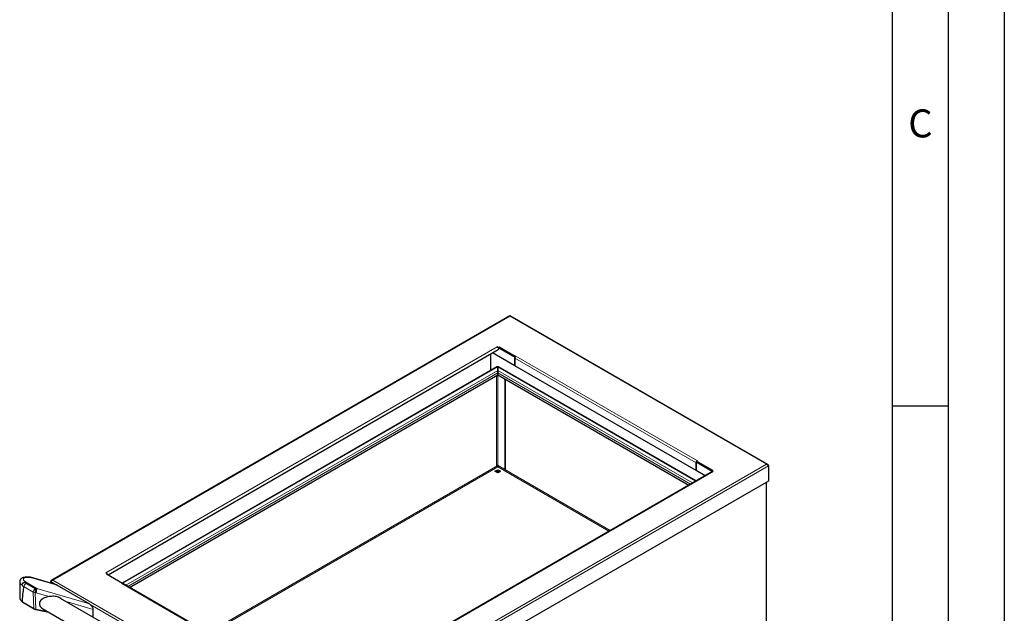
# Model space of a CAD drawing. Units: millimetres. Extents: x 0 to 210, y 0 to 297.
# Drawn here: x 122 to 210, y 130 to 183 of the extents above; entities that cross this region are included whole.
import ezdxf

# ---------------------------------------------------------------- set-up
doc = ezdxf.new("R2010")
doc.units = ezdxf.units.MM
doc.linetypes.add('SLD-Durchgehend', pattern=[0])
doc.layers.add('FORMAT', color=7, linetype='SLD-Durchgehend')
doc.styles.add('SLDTEXTSTYLE1', font='ARIAL.TTF', dxfattribs={"width": 0.948})

msp = doc.modelspace()

# ---------------------------------------------------------------- linework, layer by layer
at = {"color": 7, "linetype": 'SLD-Durchgehend', "lineweight": 25}
for p, q in [((165.8202, 156.5388), (124.9497, 132.9448)), ((188.8805, 143.2723), (165.8997, 156.5388)), ((130.0113, 133.4261), (164.8144, 153.5175)), ((164.1381, 153.1271), (164.1381, 151.6583)), ((166.3019, 152.0717), (164.3059, 153.2239)), ((164.7394, 153.7703), (164.739, 153.7701)), ((164.739, 153.7701), (164.7394, 153.7698)), ((164.8453, 153.7091), (164.7394, 153.7703)), ((164.7394, 153.7698), (164.7394, 153.7703)), ((164.8181, 153.684), (164.8453, 153.6683)), ((164.8983, 153.7397), (164.8453, 153.7091)), ((164.8453, 153.7091), (164.8453, 153.6683)), ((164.8453, 153.6683), (164.8983, 153.6989)), ((164.8626, 153.6783), (166.3019, 152.8474)), ((166.3373, 152.909), (164.8983, 153.7397)), ((164.8983, 153.6989), (164.8983, 153.7397)), ((164.8983, 153.6989), (166.3331, 152.8706)), ((166.408, 152.9499), (166.3373, 152.909)), ((166.4083, 152.9497), (166.408, 152.9499)), ((166.408, 152.9495), (166.408, 152.9499)), ((166.408, 152.9495), (166.4083, 152.9497)), ((166.3019, 152.8474), (166.3289, 152.863)), ((166.3019, 152.8474), (166.3019, 152.0717)), ((166.3019, 152.0717), (166.3019, 152.7657)), ((182.4946, 142.7238), (166.3019, 152.0717)), ((166.3373, 152.8774), (166.3373, 152.909)), ((164.7529, 152.0132), (131.2835, 132.6917)), ((131.91, 132.2991), (164.7779, 151.2734)), ((164.7779, 151.6653), (164.7779, 151.9837)), ((164.7854, 151.8961), (164.7779, 151.8986)), ((164.7779, 151.453), (164.7779, 151.6653)), ((164.7779, 151.2734), (164.7779, 151.453)), ((164.7854, 151.9837), (164.7854, 151.6653)), ((164.7854, 151.6653), (164.7854, 151.453)), ((164.7854, 151.453), (164.7854, 151.2734)), ((164.7854, 151.2734), (181.8386, 141.4287)), ((182.4919, 141.8059), (164.8466, 151.9923)), ((165.3397, 150.9533), (165.4143, 150.8243)), ((165.4104, 150.9125), (165.4496, 150.8447)), ((165.4496, 150.8447), (165.4143, 150.8243)), ((165.4143, 150.8243), (165.4143, 142.814)), ((165.4496, 150.8447), (165.4496, 142.8344)), ((182.4946, 143.4995), (182.5307, 143.5203)), ((182.4946, 142.7238), (182.4946, 143.4995)), ((182.4946, 143.4995), (183.9166, 142.6786)), ((182.4946, 143.4179), (182.4946, 142.7238)), ((182.5307, 143.5608), (182.6014, 143.6016)), ((183.9697, 142.7301), (182.5307, 143.5608)), ((182.5307, 143.5608), (182.5307, 143.5199)), ((182.5307, 143.5199), (183.9343, 142.7097)), ((182.6007, 143.6016), (182.5921, 143.5962)), ((182.6011, 143.6018), (182.6007, 143.6016)), ((182.6014, 143.6016), (182.6011, 143.6018)), ((182.6011, 143.6014), (182.6011, 143.6018)), ((183.9468, 142.6457), (149.0465, 122.4982)), ((164.5341, 142.661), (164.7816, 142.8039)), ((164.7816, 142.5181), (164.5341, 142.661)), ((164.5695, 142.6406), (164.7816, 142.7631)), ((164.6844, 142.7069), (164.8965, 142.5845)), ((164.9407, 142.61), (164.7286, 142.7324)), ((164.7779, 143.1732), (164.7779, 143.1779)), ((164.7816, 142.8039), (165.0291, 142.661)), ((164.7816, 142.8039), (164.7816, 142.7631)), ((164.7816, 142.7631), (164.9937, 142.6406)), ((165.0291, 142.661), (164.7816, 142.5181)), ((165.4143, 142.814), (164.7991, 143.1691)), ((164.8382, 143.1465), (164.8382, 143.1427)), ((165.4496, 142.8344), (165.4143, 142.814)), ((183.2883, 142.2656), (182.4946, 142.7238)), ((183.9166, 142.6995), (183.9697, 142.7301)), ((184.0225, 142.6383), (183.9166, 142.6995)), ((183.9166, 142.6586), (183.9166, 142.6995)), ((183.9166, 142.6586), (183.9429, 142.6435)), ((184.0218, 142.6383), (184.0222, 142.6381)), ((184.0222, 142.6381), (184.0225, 142.6383)), ((188.9467, 143.1833), (188.9279, 143.1724)), ((188.9467, 143.1833), (188.9467, 143.1422)), ((188.9467, 143.1422), (188.9467, 141.7949)), ((188.9467, 141.7949), (148.0058, 118.1602)), ((188.7788, 127.0362), (188.7788, 141.6979)), ((129.8079, 133.6048), (129.8076, 133.6046)), ((129.8076, 133.6046), (129.9135, 133.5434)), ((129.8083, 133.6046), (129.8079, 133.6048)), ((129.8079, 133.6044), (129.8079, 133.6048)), ((129.8169, 133.5992), (129.8083, 133.6046)), ((122.1103, 132.8027), (122.1103, 131.3917)), ((123.0032, 133.2099), (122.765, 133.2117)), ((125.401, 132.514), (123.0718, 133.1997)), ((124.8834, 132.8557), (124.9015, 132.8453)), ((124.8834, 132.8146), (124.8834, 132.8557)), ((124.8834, 132.8146), (124.8834, 132.6664)), ((129.9135, 133.5434), (129.8604, 133.5128)), ((129.8604, 133.5128), (131.2994, 132.6821)), ((129.8958, 133.4924), (129.9135, 133.5026)), ((129.8961, 133.4926), (131.3355, 132.6617)), ((129.9003, 133.4898), (129.8986, 133.4941)), ((129.9135, 133.5026), (129.9135, 133.5434)), ((125.4599, 132.4878), (128.3523, 130.8181)), ((131.2994, 132.6821), (131.2287, 132.6413)), ((131.2287, 132.6413), (131.229, 132.6411)), ((131.229, 132.6411), (131.2294, 132.6413)), ((131.2994, 132.6821), (131.2994, 132.6513)), ((147.4664, 123.3186), (131.3044, 132.6487)), ((131.3087, 132.6463), (131.3355, 132.6617)), ((131.3355, 132.6617), (131.3355, 132.6308)), ((122.3776, 130.9739), (123.4067, 130.3798)), ((144.1498, 120.704), (125.7667, 131.3163)), ((123.5431, 130.3301), (124.6867, 130.0923)), ((124.0955, 130.4336), (144.0963, 118.8874)), ((128.6822, 129.6332), (128.6822, 130.3256))]:
    msp.add_line(p, q, dxfattribs=at)
at = {"color": 8, "linetype": 'SLD-Durchgehend', "lineweight": 18}
for p, q in [((165.86, 156.511), (125.0599, 132.9577)), ((188.7702, 143.2852), (165.86, 156.511)), ((129.8083, 133.6046), (164.7394, 153.7698)), ((166.408, 152.9495), (182.6007, 143.6016)), ((166.3019, 152.7657), (182.4946, 143.4179)), ((131.3215, 132.6698), (164.7779, 151.9837)), ((131.5705, 132.4951), (164.7779, 151.6653)), ((131.7544, 132.389), (164.7779, 151.453)), ((164.6859, 151.2203), (164.6859, 143.1691)), ((164.7854, 151.9837), (182.4539, 141.7839)), ((164.7854, 151.6653), (182.1781, 141.6247)), ((164.7854, 151.453), (181.9942, 141.5185)), ((164.7991, 143.1691), (164.7991, 151.2654)), ((147.9702, 119.7319), (188.7702, 143.2852)), ((182.6007, 143.6012), (182.6007, 143.6016)), ((138.9257, 128.2491), (164.7779, 143.1732)), ((139.0388, 128.1837), (164.7816, 143.0447)), ((148.0058, 119.5075), (188.9467, 143.1422)), ((184.0218, 142.6383), (149.0907, 122.473)), ((164.7816, 143.0447), (174.7098, 137.3133)), ((164.8382, 143.1427), (174.8229, 137.3786)), ((188.7349, 127.0157), (188.7349, 141.6726)), ((129.8083, 133.6042), (129.8083, 133.6046)), ((123.5595, 132.1727), (122.5378, 132.7625)), ((122.6177, 132.7866), (123.6394, 132.1968)), ((123.0811, 133.1881), (122.8429, 133.19)), ((125.4599, 132.4878), (123.0811, 133.1881)), ((124.8834, 132.8146), (125.4077, 132.5119)), ((125.0599, 132.9577), (147.9702, 119.7319)), ((123.3208, 131.8612), (122.4956, 132.3376)), ((122.6723, 132.6491), (123.4975, 132.1727)), ((123.386, 130.4235), (123.3208, 131.8612)), ((123.4975, 131.8243), (123.4975, 132.1727)), ((123.4975, 132.1727), (123.5595, 132.1727)), ((123.5595, 131.8243), (123.5595, 132.1727)), ((123.6394, 132.1968), (128.3523, 130.8181)), ((147.4221, 123.2934), (131.2294, 132.6413)), ((122.3148, 131.0502), (122.3569, 131.0175)), ((122.3569, 131.0175), (123.386, 130.4235)), ((123.4975, 131.8243), (123.5635, 130.3702)), ((123.5595, 131.8243), (123.4975, 131.8243)), ((124.7527, 131.4752), (123.5595, 131.8243)), ((128.6822, 130.3256), (126.2506, 131.037)), ((123.5635, 130.3702), (124.5665, 130.1617)), ((128.4085, 130.7796), (144.37, 121.5652))]:
    msp.add_line(p, q, dxfattribs=at)
at = {"color": 7, "linetype": 'SLD-Durchgehend', "lineweight": 25, "flags": 128}
for points in [[(164.7394, 153.7698), (164.7717, 153.7454), (164.801, 153.7115), (164.8243, 153.6716), (164.8396, 153.6293), (164.8454, 153.5888), (164.8411, 153.5539), (164.827, 153.5278), (164.8144, 153.5175)], [(164.7854, 151.928), (164.7795, 151.9291), (164.7779, 151.9293)], [(182.5307, 143.5307), (182.5257, 143.5224), (182.5217, 143.5151)]]:
    msp.add_lwpolyline(points, dxfattribs=at)
at = {"color": 8, "linetype": 'SLD-Durchgehend', "lineweight": 18, "flags": 128}
msp.add_lwpolyline([(123.0718, 133.1997), (123.0762, 133.1969), (123.0811, 133.1881)], dxfattribs=at)
at = {"color": 7, "linetype": 'SLD-Durchgehend', "lineweight": 25}
for centre, radius, start, end in [((166.5322, 152.7553), 0.2305, 122.605478, 177.394522), ((164.8201, 151.9367), 0.0616, 64.468175, 121.657595), ((164.7425, 143.0599), 0.123, 62.609672, 117.390328), ((164.7154, 143.1483), 0.1229, 302.605478, 357.394522), ((183.9782, 142.5798), 0.073, 53.290446, 115.399095), ((123.0012, 132.9599), 0.25, 73.596563, 89.553275), ((131.2733, 132.58), 0.0754, 65.692881, 125.617577)]:
    msp.add_arc(centre, radius, start, end, dxfattribs=at)
at = {"color": 8, "linetype": 'SLD-Durchgehend', "lineweight": 18}
for centre, radius, start, end in [((122.604, 132.5026), 0.2844, 87.251451, 183.036712), ((122.6346, 132.4622), 0.3156, 107.871196, 175.396796), ((122.6224, 132.6262), 0.1605, 91.711042, 121.838647), ((123.2218, 133.4374), 0.9609, 224.610362, 235.121867), ((122.7633, 133.0552), 0.1565, 59.408879, 89.348124), ((123.0015, 133.0534), 0.1565, 59.408519, 89.378504), ((123.1285, 133.285), 1.1356, 224.610362, 235.121867), ((122.8335, 132.3327), 0.355, 116.99516, 176.66555), ((122.6624, 132.5287), 0.2536, 223.719233, 228.892039), ((122.8781, 132.3265), 0.3826, 122.527686, 178.338418), ((123.7033, 131.8501), 0.3826, 122.527686, 178.338418), ((123.4791, 132.1772), 0.3534, 243.386259, 272.9862), ((122.8489, 132.1715), 0.7909, 333.957836, 1.832923), ((123.6442, 132.0363), 0.1605, 91.711042, 121.838647), ((122.3805, 131.0516), 0.0657, 181.288044, 228.02455), ((122.405, 131.0136), 0.0482, 175.290721, 235.420874), ((123.4341, 130.4195), 0.0482, 175.286922, 235.464562), ((123.499, 130.3776), 0.0649, 312.820691, 353.451151)]:
    msp.add_arc(centre, radius, start, end, dxfattribs=at)
at = {"color": 7, "linetype": 'SLD-Durchgehend', "lineweight": 25}
for centre, major_axis, ratio, start_param, end_param in [((164.7779, 151.8775), (-0.0231, 0.1364), 0.1961827, 5.5706092, 6.3559261), ((164.7854, 151.8775), (0.0231, 0.1364), 0.1961827, 0.6462362, 0.7125761), ((164.7816, 143.1101), (-0.0026, 0.0909), 0.0296508, 0.8014785, 2.3722749), ((125.5408, 132.2123), (-0.2223, 0.2949), 0.3998117, 5.5274871, 5.7891065), ((123.7353, 131.0747), (1.6194, -0.3673), 0.3660152, 3.2244176, 3.2331118), ((125.0053, 130.8322), (1.142, 0), 0.5773815, 1.7938027, 4.063471), ((128.4322, 130.5431), (-0.2204, 0.2941), 0.4014182, 3.6333708, 5.5294632)]:
    msp.add_ellipse(centre, major_axis=major_axis, ratio=ratio, start_param=start_param, end_param=end_param, dxfattribs=at)
at = {"color": 8, "linetype": 'SLD-Durchgehend', "lineweight": 18}
for centre, major_axis, ratio, start_param, end_param in [((123.7353, 132.4005), (1.6192, -0.4462), 0.3086934, 3.2264607, 3.7401266), ((123.8152, 132.6287), (1.3704, -0.433), 0.2606503, 2.4383732, 3.7374373), ((123.7353, 90.2794), (-1.1678, 42.2177), 0.0267657, 0.0818045, 0.261831), ((123.5586, 90.1721), (-0.9856, 42.3183), 0.0226562, 0.0844663, 0.2640736), ((123.7353, 131.0747), (1.6194, -0.3673), 0.3660152, 3.2331118, 3.7315316), ((123.5649, 130.4831), (0.251, -0.0347), 0.4426112, 3.9820543, 4.7677951)]:
    msp.add_ellipse(centre, major_axis=major_axis, ratio=ratio, start_param=start_param, end_param=end_param, dxfattribs=at)
at = {"color": 7, "linetype": 'SLD-Durchgehend', "lineweight": 25}
for points, knots in [([(165.8202, 156.5388), (165.8253, 156.5394), (165.8354, 156.5405), (165.8518, 156.5209), (165.86, 156.511)], [0, 0, 0, 0, 0.4999489, 1, 1, 1, 1]), ([(165.86, 156.511), (165.8662, 156.5188), (165.8798, 156.5355), (165.8946, 156.5431), (165.8979, 156.5382), (165.8986, 156.5371)], [0, 0, 0, 0, 0.4003023, 0.8669071, 1, 1, 1, 1]), ([(188.9467, 143.1833), (188.941, 143.1984), (188.9285, 143.2309), (188.8939, 143.2674), (188.8476, 143.289), (188.8041, 143.2919), (188.778, 143.2867), (188.7702, 143.2852)], [0, 0, 0, 0, 0.202059, 0.4352047, 0.668385, 0.9015649, 1, 1, 1, 1]), ([(122.765, 133.2117), (122.7443, 133.2117), (122.6813, 133.2116), (122.5823, 133.2049), (122.4762, 133.1878), (122.3856, 133.1614), (122.3111, 133.1277), (122.249, 133.0866), (122.1969, 133.0374), (122.1538, 132.9778), (122.1242, 132.9092), (122.1102, 132.8467), (122.1116, 132.8107), (122.1121, 132.7988)], [0, 0, 0, 0, 0.0663565, 0.2014891, 0.3406061, 0.459405, 0.5587237, 0.645782, 0.7256142, 0.8014897, 0.8834794, 0.9615241, 1, 1, 1, 1]), ([(124.8834, 132.8146), (124.8892, 132.8254), (124.9016, 132.8487), (124.9362, 132.8889), (124.9825, 132.926), (125.026, 132.9485), (125.0521, 132.9556), (125.0599, 132.9577)], [0, 0, 0, 0, 0.202059, 0.4352047, 0.668385, 0.9015649, 1, 1, 1, 1]), ([(122.1109, 131.3845), (122.1124, 131.3633), (122.1157, 131.3187), (122.1389, 131.2509), (122.1759, 131.1806), (122.2287, 131.1091), (122.2842, 131.0497), (122.3236, 131.0144), (122.3365, 131.0029)], [0, 0, 0, 0, 0.1576574, 0.3317102, 0.5147955, 0.7070898, 0.9045739, 1, 1, 1, 1]), ([(122.3369, 131.0031), (122.3413, 130.9991), (122.3534, 130.9882), (122.369, 130.9799), (122.3789, 130.9745)], [0, 0, 0, 0, 0.3632713, 1, 1, 1, 1]), ([(125.8525, 131.2668), (125.8283, 131.2843), (125.7464, 131.3435), (125.5855, 131.418), (125.3764, 131.4874), (125.1642, 131.5138), (124.9549, 131.5031), (124.8207, 131.4846), (124.7527, 131.4752)], [0, 0, 0, 0, 0.0789613, 0.2662093, 0.4568394, 0.6533976, 0.8244157, 1, 1, 1, 1]), ([(123.4067, 130.3798), (123.4152, 130.3752), (123.4399, 130.3618), (123.486, 130.3438), (123.5245, 130.3345), (123.5431, 130.3301)], [0, 0, 0, 0, 0.2112454, 0.617492, 1, 1, 1, 1])]:
    msp.add_open_spline(points, degree=3, knots=knots, dxfattribs=at)
for points in [[(188.7702, 143.2852), (188.79, 143.2787), (188.8295, 143.2658), (188.8822, 143.2274), (188.9243, 143.1829), (188.9393, 143.1558), (188.9467, 143.1422)], [(125.0599, 132.9577), (125.0401, 132.9605), (125.0006, 132.966), (124.9479, 132.9478), (124.9058, 132.9113), (124.8908, 132.8743), (124.8834, 132.8557)]]:
    msp.add_open_spline(points, degree=3, dxfattribs=at)
at = {"layer": 'FORMAT'}
for p, q in [((210, 297), (210, 0)), ((205, 292), (205, 5)), ((200, 287), (200, 5)), ((200, 148.5), (205, 148.5))]:
    msp.add_line(p, q, dxfattribs=at)

# ---------------------------------------------------------------- texts
at = {"color": 7, "linetype": 'Continuous', "lineweight": 0, "insert": (202.5104, 174.9601), "char_height": 2.5, "attachment_point": 2, "style": 'SLDTEXTSTYLE1'}
msp.add_mtext('C', dxfattribs=at)

doc.saveas('drawing.dxf')
